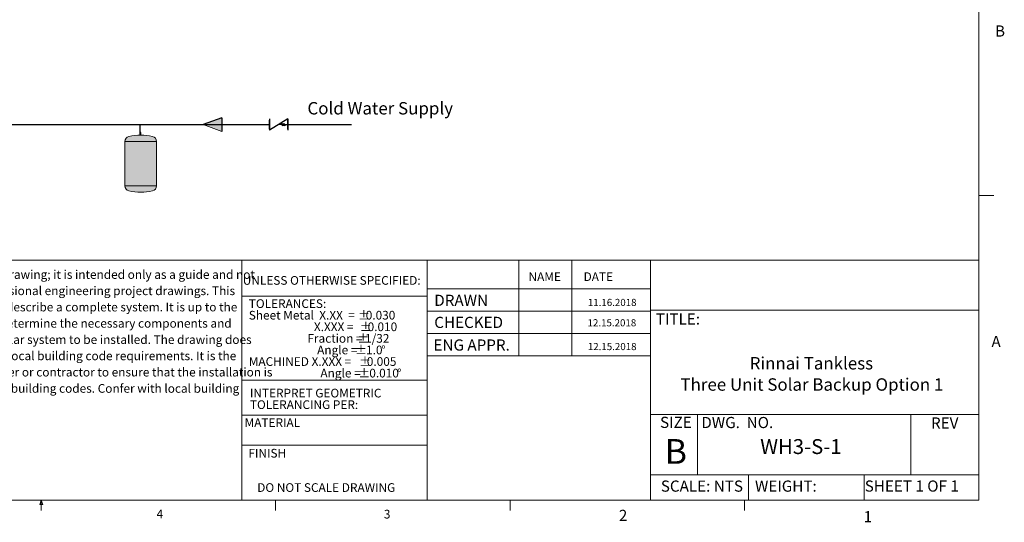
# Model space of a CAD drawing. Units: inches. Extents: x 0.4 to 16.6, y 0.2 to 10.8.
# Drawn here: x 8.3 to 16.6, y 0.2 to 4.4 of the extents above; entities that cross this region are included whole.
import ezdxf

# ---------------------------------------------------------------- set-up
doc = ezdxf.new("R2010")
doc.units = ezdxf.units.IN
doc.header["$MEASUREMENT"] = 0
for name, color, linetype in [('COLD', 5, 'Continuous'), ('COMMENTS', 7, 'Continuous'), ('HOT', 1, 'Continuous')]:
    doc.layers.add(name, color=color, linetype=linetype)
doc.styles.add('SLDTEXTSTYLE0', font='TXT', dxfattribs={"width": 0.605})
doc.styles.add('SLDTEXTSTYLE1', font='TXT', dxfattribs={"width": 0.75})

# ---------------------------------------------------------------- blocks, each defined once
blk = doc.blocks.new('SW_NOTE_2')
at = {"layer": 'COMMENTS', "color": 0, "char_height": 0.104167, "attachment_point": 2, "style": 'SLDTEXTSTYLE0'}
for s, insert in [('Rinnai Tankless', (0.5029, 0.1343)), ('Three Unit Solar Backup Option 1', (0.5075, -0.044))]:
    blk.add_mtext(s, dxfattribs=dict(at, insert=insert))
blk = doc.blocks.new('SW_NOTE_4')
at = {"color": 0, "linetype": 'Continuous', "lineweight": 0, "attachment_point": 1, "style": 'SLDTEXTSTYLE0'}
for s, insert, char_height in [('TOLERANCES:', (0, 0.094), 0.072917), ('Sheet Metal  X.XX  =', (0, -0.0032), 0.072917), ('%%p', (0.9171, -0.0032), 0.07292), ('0.030', (0.9823, -0.0032), 0.07292), ('X.XXX =', (0.5469, -0.1004), 0.07292), ('%%p', (0.933, -0.1004), 0.07292), ('0.010', (0.9982, -0.1004), 0.07292), ('Fraction =', (0.4922, -0.1977), 0.07292), ('%%p', (0.9114, -0.1977), 0.07292), ('1/32', (0.9766, -0.1977), 0.07292), ('Angle =', (0.5742, -0.2949), 0.07292), ('%%p', (0.8926, -0.2949), 0.07292), ('1.0', (0.9852, -0.2949), 0.07292), ('%%d', (1.113, -0.2949), 0.07292), ('MACHINED X.XXX =', (0, -0.3921), 0.072917), ('%%p', (0.9262, -0.3921), 0.07292), ('0.005', (0.9915, -0.3921), 0.07292), ('Angle =', (0.6016, -0.4893), 0.07292), ('%%p', (0.9196, -0.4893), 0.07292), ('0.010', (1.0122, -0.4893), 0.07292), ('%%d', (1.2459, -0.4893), 0.07292)]:
    blk.add_mtext(s, dxfattribs=dict(at, insert=insert, char_height=char_height))
blk = doc.blocks.new('SW_NOTE_5')
at = {"color": 0, "linetype": 'Continuous', "lineweight": 0, "char_height": 0.072917, "attachment_point": 1, "style": 'SLDTEXTSTYLE0'}
for s, insert in [('INTERPRET GEOMETRIC', (0, 0.094)), ('TOLERANCING PER:', (0, -0.0032))]:
    blk.add_mtext(s, dxfattribs=dict(at, insert=insert))
blk = doc.blocks.new('SW_NOTE_9')
at = {"color": 0, "char_height": 0.072917, "attachment_point": 1, "style": 'SLDTEXTSTYLE0'}
for s, insert in [('This is not an engineering drawing; it is intended only as a guide and not', (0, 0.094)), ('as a replacement for professional engineering project drawings. This', (0, -0.0426)), ('drawing is not intended to describe a complete system. It is up to the', (0, -0.1792)), ('contractor or engineer to determine the necessary components and', (0, -0.3158)), ('configuration of the particular system to be installed. The drawing does', (0, -0.4524)), ('not imply compliance with local building code requirements. It is the', (0, -0.589)), ('responsibility of the engineer or contractor to ensure that the installation is', (0, -0.7256)), ('in accordance with all local building codes. Confer with local building', (0, -0.8622)), ('officials before installation.', (0, -0.9987))]:
    blk.add_mtext(s, dxfattribs=dict(at, insert=insert))
blk = doc.blocks.new('ColdArrow')
at = {"layer": 'COLD'}
blk.add_hatch(color=256, dxfattribs=at).paths.add_polyline_path([(39.18, -40.39), (40.04, -38.04), (40.89, -40.39)], flags=0)
at = {"layer": 'COLD', "color": 7, "linetype": 'Continuous', "lineweight": 18}
blk.add_line((39.18, -40.39), (40.04, -38.04), dxfattribs=at)
at = {"layer": 'COLD'}
for q in [(40.04, -38.04), (39.18, -40.39)]:
    blk.add_line((40.89, -40.39), q, dxfattribs=at)
blk = doc.blocks.new('sc_vlv')
for p, q in [((0.1543, 0.0946), (0, 0)), ((0, 0.0946), (0, 0)), ((0, 0.0087), (0, 0.0859)), ((0.1543, 0.0946), (0.1543, 0)), ((0.1543, 0.0087), (0.1543, 0.0859)), ((0.1007, 0.0473), (0.0771, 0.0473)), ((0.1032, 0.0573), (0.1007, 0.0473)), ((0.1032, 0.0573), (0.1082, 0.0373)), ((0.1082, 0.0373), (0.1107, 0.0473)), ((0.1132, 0.0573), (0.1107, 0.0473)), ((0.1132, 0.0573), (0.1182, 0.0373)), ((0.1182, 0.0373), (0.1207, 0.0473)), ((0.1232, 0.0573), (0.1207, 0.0473)), ((0.1232, 0.0573), (0.1282, 0.0373)), ((0.1282, 0.0373), (0.1307, 0.0473)), ((0.1307, 0.0473), (0.1543, 0.0473))]:
    blk.add_line(p, q)
blk = doc.blocks.new('Expansion')
at = {"layer": 'HOT'}
h = blk.add_hatch(color=256, dxfattribs=at)
edge = h.paths.add_edge_path(flags=0)
edge.add_arc((3.34, 6.38), 0.657, 0, 77.9473)
edge.add_ellipse((2, 4.45), major_axis=(4.47, 0), ratio=0.608682, start_angle=70.6698, end_angle=109.3302)
edge.add_arc((0.66, 6.38), 0.657, 102.0527, 180)
edge.add_line((0, 6.38), (4, 6.38))
blk.add_hatch(color=256, dxfattribs=at).paths.add_polyline_path([(4, 6.38), (0, 6.38), (0, 0.8), (4, 0.8)], flags=0)
h = blk.add_hatch(color=256, dxfattribs=at)
edge = h.paths.add_edge_path(flags=0)
edge.add_arc((0.66, 0.8), 0.657, 180, 257.9473)
edge.add_ellipse((2, 2.72), major_axis=(4.47, 0), ratio=0.608665, start_angle=250.6702, end_angle=289.3298)
edge.add_arc((3.34, 0.8), 0.657, 282.0527, 360)
edge.add_line((4, 0.8), (0, 0.8))
at = {"color": 7, "linetype": 'Continuous', "lineweight": 18}
for p, q in [((1.87, 7.17), (1.87, 7.5)), ((1.87, 7.5), (1.87, 7.17)), ((2, 7.17), (2, 7.5)), ((2, 7.17), (2, 7.5)), ((0, 6.38), (4, 6.38)), ((0, 6.38), (0, 0.8)), ((0, 6.38), (4, 6.38)), ((0, 6.38), (0, 0.8)), ((4, 6.38), (0, 6.38)), ((1.87, 7.17), (2, 7.17)), ((4, 0.8), (4, 6.38)), ((4, 0.8), (4, 6.38)), ((0, 0.8), (4, 0.8)), ((0, 0.8), (4, 0.8)), ((0, 0.8), (4, 0.8))]:
    blk.add_line(p, q, dxfattribs=at)
for p, q in [((2, 7.5), (1.87, 7.5)), ((2, 7.5), (1.87, 7.5)), ((1.93, 7.5), (1.93, 8.5))]:
    blk.add_line(p, q)
for centre, start, end in [((0.66, 6.38), 102.0527, 180), ((0.66, 6.38), 102.0527, 180), ((3.34, 6.38), 0, 77.9473), ((3.34, 6.38), 0, 77.9473), ((0.66, 0.8), 180, 257.9473), ((0.66, 0.8), 180, 257.9473), ((3.34, 0.8), 282.0527, 0), ((3.34, 0.8), 282.0527, 0)]:
    blk.add_arc(centre, 0.657, start, end, dxfattribs=at)
for centre, ratio, start_param, end_param in [((2, 4.45), 0.608682, 1.23342, 1.908173), ((2, 4.45), 0.608686, 1.233418, 1.908175), ((2, 2.72), 0.608665, 4.375021, 5.049757), ((2, 2.72), 0.608683, 4.375012, 5.049766)]:
    blk.add_ellipse(centre, major_axis=(4.47, 0), ratio=ratio, start_param=start_param, end_param=end_param, dxfattribs=at)

msp = doc.modelspace()

# ---------------------------------------------------------------- linework, layer by layer
at = {"color": 7, "linetype": 'Continuous', "lineweight": 18}
for p, q in [((16.3763, 0.3921), (16.3763, 10.6421)), ((16.3763, 2.9503), (16.5013, 2.9503)), ((6.8862, 2.4086), (16.3763, 2.4086)), ((10.1848, 0.3921), (10.1848, 2.4086)), ((11.742, 2.4086), (11.742, 0.3921)), ((12.5111, 2.4086), (12.5111, 1.6064)), ((12.9583, 2.4086), (12.9583, 1.6064)), ((13.6175, 2.4086), (13.6175, 0.3921)), ((11.742, 2.1689), (13.6175, 2.1689)), ((11.742, 2.1064), (10.1848, 2.1064)), ((13.6175, 1.9893), (16.3763, 1.9893)), ((11.742, 1.9814), (13.6175, 1.9814)), ((11.742, 1.7939), (13.6175, 1.7939)), ((13.6175, 1.6064), (11.742, 1.6064)), ((10.1848, 1.4003), (11.742, 1.4003)), ((10.1848, 1.1064), (11.742, 1.1064)), ((13.6175, 1.1119), (16.3763, 1.1119)), ((14.0131, 1.1119), (14.0131, 0.605)), ((15.8043, 1.1119), (15.8043, 0.605)), ((10.1848, 0.8553), (11.742, 0.8553)), ((13.6175, 0.605), (16.3763, 0.605)), ((14.4407, 0.605), (14.4407, 0.3921)), ((15.4126, 0.605), (15.4126, 0.3921)), ((16.3763, 0.3921), (0.6263, 0.3921)), ((8.4878, 0.3575), (8.501, 0.3921)), ((8.5136, 0.3575), (8.4878, 0.3575)), ((8.501, 0.3921), (8.501, 0.3073)), ((8.501, 0.3921), (8.5136, 0.3575)), ((10.4698, 0.3921), (10.4698, 0.3073)), ((12.4385, 0.3921), (12.4385, 0.3073)), ((14.4073, 0.3921), (14.4073, 0.3073))]:
    msp.add_line(p, q, dxfattribs=at)
at = {"layer": 'COLD'}
for p, q in [((7.941, 3.5464), (10.4189, 3.5464)), ((10.5732, 3.5464), (11.1058, 3.5464))]:
    msp.add_line(p, q, dxfattribs=at)

# ---------------------------------------------------------------- block references
at = {"color": 7, "linetype": 'Continuous'}
msp.add_blockref('sc_vlv', (10.4189, 3.4992), dxfattribs=at)
at = {"color": 7, "linetype": 'Continuous', "xscale": 0.06666666666666667, "yscale": 0.06666666666666667, "zscale": 0.06666666666666667}
msp.add_blockref('Expansion', (9.2031, 2.9798), dxfattribs=at)
msp.add_blockref('SW_NOTE_9', (6.9642, 2.2304))
at = {"color": 7, "linetype": 'Continuous', "lineweight": 0}
for name, p in [('SW_NOTE_4', (10.2441, 1.9859)), ('SW_NOTE_5', (10.2535, 1.2349))]:
    msp.add_blockref(name, p, dxfattribs=at)
at = {"layer": 'COLD', "xscale": 0.06666666666666667, "yscale": 0.06666666666666667, "zscale": 0.06666666666666667, "rotation": 90.0000000000002}
msp.add_blockref('ColdArrow', (7.3251, 0.8773), dxfattribs=at)
at = {"layer": 'COMMENTS'}
msp.add_blockref('SW_NOTE_2', (14.4663, 1.4605), dxfattribs=at)

# ---------------------------------------------------------------- texts
at = {"color": 7, "linetype": 'Continuous', "lineweight": 0}
for s, insert, char_height, attachment_point, style in [('B', (16.5115, 4.3791), 0.0937, 1, 'SLDTEXTSTYLE1'), ('UNLESS OTHERWISE SPECIFIED:', (10.194, 2.2749), 0.072917, 1, 'SLDTEXTSTYLE0'), ('NAME', (12.5939, 2.3062), 0.07292, 1, 'SLDTEXTSTYLE0'), ('DATE', (13.0561, 2.3062), 0.07292, 1, 'SLDTEXTSTYLE0'), ('DRAWN', (11.802, 2.1181), 0.09375, 1, 'SLDTEXTSTYLE0'), ('CHECKED', (11.802, 1.9328), 0.09375, 1, 'SLDTEXTSTYLE0'), ('TITLE:', (13.6634, 1.9611), 0.09375, 1, 'SLDTEXTSTYLE0'), ('ENG APPR.', (11.7956, 1.7428), 0.09375, 1, 'SLDTEXTSTYLE0'), ('A', (16.4821, 1.7726), 0.0937, 1, 'SLDTEXTSTYLE1'), ('MATERIAL', (10.2091, 1.0806), 0.07292, 1, 'SLDTEXTSTYLE0'), ('SIZE', (13.6983, 1.0936), 0.09375, 1, 'SLDTEXTSTYLE0'), ('DWG.  NO.', (14.0448, 1.0922), 0.09375, 1, 'SLDTEXTSTYLE0'), ('REV', (15.9741, 1.0883), 0.09375, 1, 'SLDTEXTSTYLE0'), ('B', (13.7376, 0.9068), 0.2083, 1, 'SLDTEXTSTYLE0'), ('FINISH', (10.241, 0.8242), 0.07292, 1, 'SLDTEXTSTYLE0'), ('DO NOT SCALE DRAWING', (10.8947, 0.5359), 0.072917, 2, 'SLDTEXTSTYLE0'), ('SCALE: NTS', (13.7049, 0.5584), 0.09375, 1, 'SLDTEXTSTYLE0'), ('WEIGHT:', (14.4957, 0.5584), 0.09375, 1, 'SLDTEXTSTYLE0'), ('SHEET 1 OF 1', (15.4177, 0.5587), 0.09375, 1, 'SLDTEXTSTYLE0'), ('4', (9.4701, 0.3146), 0.0729, 1, 'SLDTEXTSTYLE0'), ('3', (11.3788, 0.3125), 0.0729, 1, 'SLDTEXTSTYLE0'), ('2', (13.3523, 0.3124), 0.0937, 1, 'SLDTEXTSTYLE0'), ('1', (15.4083, 0.3014), 0.0937, 1, 'SLDTEXTSTYLE0')]:
    msp.add_mtext(s, dxfattribs=dict(at, insert=insert, char_height=char_height, attachment_point=attachment_point, style=style))
at = {"char_height": 0.06, "attachment_point": 1, "style": 'SLDTEXTSTYLE1'}
for s, insert in [('11.16.2018', (13.0919, 2.0835)), ('12.15.2018', (13.0919, 1.713))]:
    msp.add_mtext(s, dxfattribs=dict(at, insert=insert))
at = {"color": 7, "attachment_point": 2}
for s, insert, char_height, style in [('12.15.2018', (13.2939, 1.9127), 0.06, 'SLDTEXTSTYLE1'), ('WH3-S-1', (14.8812, 0.9058), 0.125, 'SLDTEXTSTYLE0')]:
    msp.add_mtext(s, dxfattribs=dict(at, insert=insert, char_height=char_height, style=style))
at = {"layer": 'COMMENTS', "insert": (10.7368, 3.7357), "char_height": 0.104167, "attachment_point": 1, "style": 'SLDTEXTSTYLE0'}
msp.add_mtext('Cold Water Supply', dxfattribs=at)

doc.saveas('drawing.dxf')
